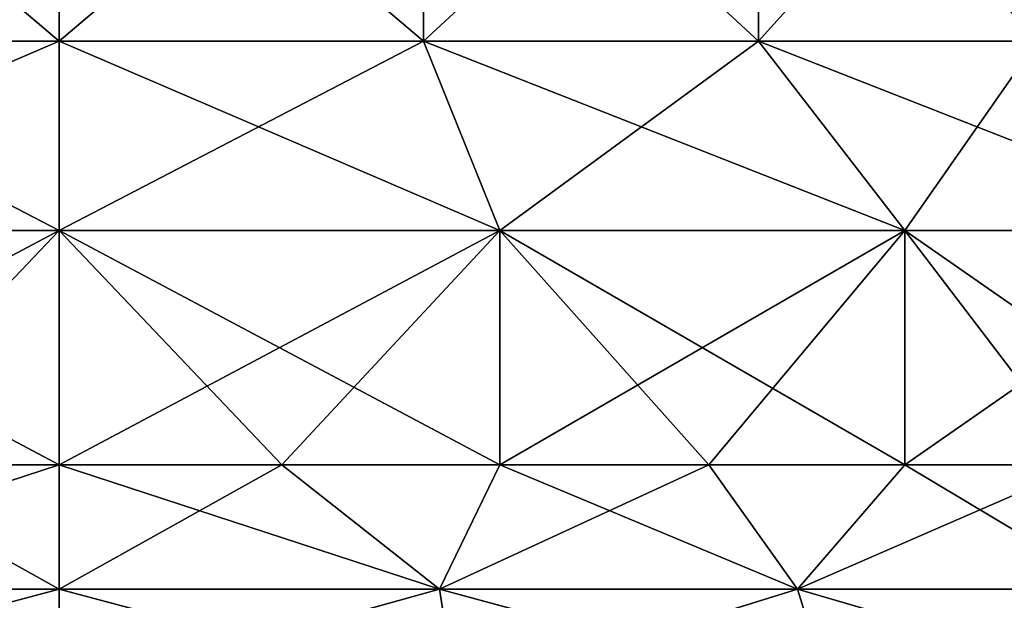
# Model space of a CAD drawing. Units: millimetres. Extents: x -198 to 198, y -568 to 32.
# Drawn here: x 165 to 180, y -560 to -551 of the extents above; entities that cross this region are included whole.
import ezdxf

# ---------------------------------------------------------------- set-up
doc = ezdxf.new("R2010")
doc.units = ezdxf.units.MM
doc.header["$LTSCALE"] = 101.851852
for name, color, linetype in [('242', 7, 'CONTINUOUS'), ('243', 7, 'CONTINUOUS'), ('244', 7, 'CONTINUOUS'), ('245', 7, 'CONTINUOUS'), ('253', 7, 'CONTINUOUS'), ('254', 7, 'CONTINUOUS'), ('255', 7, 'CONTINUOUS'), ('256', 7, 'CONTINUOUS'), ('263', 7, 'CONTINUOUS'), ('264', 7, 'CONTINUOUS'), ('265', 7, 'CONTINUOUS'), ('266', 7, 'CONTINUOUS'), ('274', 7, 'CONTINUOUS'), ('275', 7, 'CONTINUOUS'), ('276', 7, 'CONTINUOUS'), ('277', 7, 'CONTINUOUS')]:
    doc.layers.add(name, color=color, linetype=linetype)

msp = doc.modelspace()

# ---------------------------------------------------------------- linework, layer by layer
at = {"layer": '242', "color": 252, "linetype": 'Continuous', "true_color": 0x8792a0}
for points in [[(171.684, -559.41, -259.521), (165.85, -559.41, -260.229), (169.266, -557.5, -259.606), (171.684, -559.41, -259.521)], [(165.85, -559.41, -260.229), (165.85, -557.5, -259.85), (169.266, -557.5, -259.606), (165.85, -559.41, -260.229)], [(165.85, -559.41, -211.471), (171.684, -559.41, -212.179), (165.85, -557.5, -211.85), (165.85, -559.41, -211.471)], [(165.85, -557.5, -211.85), (171.684, -559.41, -212.179), (169.266, -557.5, -212.094), (165.85, -557.5, -211.85)], [(169.266, -557.5, -212.094), (171.684, -559.41, -212.179), (172.612, -557.5, -212.822), (169.266, -557.5, -212.094)], [(172.612, -557.5, -258.878), (171.684, -559.41, -259.521), (169.266, -557.5, -259.606), (172.612, -557.5, -258.878)], [(171.684, -559.41, -212.179), (177.18, -559.41, -214.263), (172.612, -557.5, -212.822), (171.684, -559.41, -212.179)], [(177.18, -559.41, -257.437), (171.684, -559.41, -259.521), (175.82, -557.5, -257.681), (177.18, -559.41, -257.437)], [(175.82, -557.5, -257.681), (171.684, -559.41, -259.521), (172.612, -557.5, -258.878), (175.82, -557.5, -257.681)], [(172.612, -557.5, -212.822), (177.18, -559.41, -214.263), (175.82, -557.5, -214.019), (172.612, -557.5, -212.822)], [(175.82, -557.5, -214.019), (177.18, -559.41, -214.263), (178.825, -557.5, -215.66), (175.82, -557.5, -214.019)], [(178.825, -557.5, -256.04), (177.18, -559.41, -257.437), (175.82, -557.5, -257.681), (178.825, -557.5, -256.04)], [(177.18, -559.41, -214.263), (182.016, -559.41, -217.602), (178.825, -557.5, -215.66), (177.18, -559.41, -214.263)], [(182.016, -559.41, -254.098), (177.18, -559.41, -257.437), (181.567, -557.5, -253.988), (182.016, -559.41, -254.098)], [(181.567, -557.5, -253.988), (177.18, -559.41, -257.437), (178.825, -557.5, -256.04), (181.567, -557.5, -253.988)], [(178.825, -557.5, -215.66), (182.016, -559.41, -217.602), (181.567, -557.5, -217.712), (178.825, -557.5, -215.66)], [(171.944, -561.034, -260.573), (165.85, -561.034, -261.313), (171.684, -559.41, -259.521), (171.944, -561.034, -260.573)], [(165.85, -561.034, -261.313), (165.85, -559.41, -260.229), (171.684, -559.41, -259.521), (165.85, -561.034, -261.313)], [(165.85, -561.034, -210.387), (171.944, -561.034, -211.127), (165.85, -559.41, -211.471), (165.85, -561.034, -210.387)], [(165.85, -559.41, -211.471), (171.944, -561.034, -211.127), (171.684, -559.41, -212.179), (165.85, -559.41, -211.471)], [(171.944, -561.034, -211.127), (177.683, -561.034, -213.304), (171.684, -559.41, -212.179), (171.944, -561.034, -211.127)], [(171.684, -559.41, -212.179), (177.683, -561.034, -213.304), (177.18, -559.41, -214.263), (171.684, -559.41, -212.179)], [(177.18, -559.41, -257.437), (171.944, -561.034, -260.573), (171.684, -559.41, -259.521), (177.18, -559.41, -257.437)], [(177.683, -561.034, -258.396), (171.944, -561.034, -260.573), (177.18, -559.41, -257.437), (177.683, -561.034, -258.396)], [(177.683, -561.034, -213.304), (182.735, -561.034, -216.791), (177.18, -559.41, -214.263), (177.683, -561.034, -213.304)], [(177.18, -559.41, -214.263), (182.735, -561.034, -216.791), (182.016, -559.41, -217.602), (177.18, -559.41, -214.263)], [(182.016, -559.41, -254.098), (177.683, -561.034, -258.396), (177.18, -559.41, -257.437), (182.016, -559.41, -254.098)], [(182.735, -561.034, -254.909), (177.683, -561.034, -258.396), (182.016, -559.41, -254.098), (182.735, -561.034, -254.909)]]:
    msp.add_3dface(points, dxfattribs=at)
at = {"layer": '243', "color": 252, "linetype": 'Continuous', "true_color": 0x8792a0}
for points in [[(169.266, -557.5, -259.606), (165.85, -557.5, -259.85), (172.612, -553.906, -258.878), (169.266, -557.5, -259.606)], [(172.612, -553.906, -258.878), (165.85, -557.5, -259.85), (165.85, -553.906, -259.85), (172.612, -553.906, -258.878)], [(165.85, -557.5, -211.85), (169.266, -557.5, -212.094), (165.85, -553.906, -211.85), (165.85, -557.5, -211.85)], [(169.266, -557.5, -212.094), (172.612, -557.5, -212.822), (165.85, -553.906, -211.85), (169.266, -557.5, -212.094)], [(165.85, -553.906, -211.85), (172.612, -557.5, -212.822), (172.612, -553.906, -212.822), (165.85, -553.906, -211.85)], [(172.612, -557.5, -258.878), (169.266, -557.5, -259.606), (172.612, -553.906, -258.878), (172.612, -557.5, -258.878)], [(172.612, -557.5, -212.822), (175.82, -557.5, -214.019), (172.612, -553.906, -212.822), (172.612, -557.5, -212.822)], [(175.82, -557.5, -214.019), (178.825, -557.5, -215.66), (172.612, -553.906, -212.822), (175.82, -557.5, -214.019)], [(172.612, -553.906, -212.822), (178.825, -557.5, -215.66), (178.825, -553.906, -215.66), (172.612, -553.906, -212.822)], [(175.82, -557.5, -257.681), (172.612, -557.5, -258.878), (178.825, -553.906, -256.04), (175.82, -557.5, -257.681)], [(178.825, -553.906, -256.04), (172.612, -557.5, -258.878), (172.612, -553.906, -258.878), (178.825, -553.906, -256.04)], [(178.825, -557.5, -256.04), (175.82, -557.5, -257.681), (178.825, -553.906, -256.04), (178.825, -557.5, -256.04)], [(178.825, -557.5, -215.66), (181.567, -557.5, -217.712), (178.825, -553.906, -215.66), (178.825, -557.5, -215.66)], [(181.567, -557.5, -217.712), (183.988, -557.5, -220.133), (178.825, -553.906, -215.66), (181.567, -557.5, -217.712)], [(178.825, -553.906, -215.66), (183.988, -557.5, -220.133), (183.988, -553.906, -220.133), (178.825, -553.906, -215.66)], [(181.567, -557.5, -253.988), (178.825, -557.5, -256.04), (183.988, -553.906, -251.567), (181.567, -557.5, -253.988)], [(183.988, -553.906, -251.567), (178.825, -557.5, -256.04), (178.825, -553.906, -256.04), (183.988, -553.906, -251.567)]]:
    msp.add_3dface(points, dxfattribs=at)
at = {"layer": '244', "color": 252, "linetype": 'Continuous', "true_color": 0x8792a0}
for points in [[(165.85, -553.906, -211.85), (172.612, -553.906, -212.822), (165.85, -551, -216), (165.85, -553.906, -211.85)], [(165.85, -551, -216), (172.612, -553.906, -212.822), (171.442, -551, -216.804), (165.85, -551, -216)], [(172.612, -553.906, -258.878), (165.85, -553.906, -259.85), (171.442, -551, -254.896), (172.612, -553.906, -258.878)], [(171.442, -551, -254.896), (165.85, -553.906, -259.85), (165.85, -551, -255.7), (171.442, -551, -254.896)], [(172.612, -553.906, -212.822), (178.825, -553.906, -215.66), (171.442, -551, -216.804), (172.612, -553.906, -212.822)], [(171.442, -551, -216.804), (178.825, -553.906, -215.66), (176.582, -551, -219.151), (171.442, -551, -216.804)], [(176.582, -551, -252.549), (172.612, -553.906, -258.878), (171.442, -551, -254.896), (176.582, -551, -252.549)], [(178.825, -553.906, -256.04), (172.612, -553.906, -258.878), (176.582, -551, -252.549), (178.825, -553.906, -256.04)], [(178.825, -553.906, -215.66), (183.988, -553.906, -220.133), (176.582, -551, -219.151), (178.825, -553.906, -215.66)], [(176.582, -551, -219.151), (183.988, -553.906, -220.133), (180.852, -551, -222.851), (176.582, -551, -219.151)], [(180.852, -551, -248.849), (178.825, -553.906, -256.04), (176.582, -551, -252.549), (180.852, -551, -248.849)], [(183.988, -553.906, -251.567), (178.825, -553.906, -256.04), (180.852, -551, -248.849), (183.988, -553.906, -251.567)]]:
    msp.add_3dface(points, dxfattribs=at)
at = {"layer": '245', "color": 252, "linetype": 'Continuous', "true_color": 0x8792a0}
for points in [[(165.85, -551, -216), (171.442, -551, -216.804), (165.85, -546.25, -216), (165.85, -551, -216)], [(165.85, -546.25, -216), (171.442, -551, -216.804), (171.442, -546.25, -216.804), (165.85, -546.25, -216)], [(171.442, -551, -254.896), (165.85, -551, -255.7), (171.442, -546.25, -254.896), (171.442, -551, -254.896)], [(171.442, -546.25, -254.896), (165.85, -551, -255.7), (165.85, -546.25, -255.7), (171.442, -546.25, -254.896)], [(171.442, -551, -216.804), (176.582, -551, -219.151), (171.442, -546.25, -216.804), (171.442, -551, -216.804)], [(171.442, -546.25, -216.804), (176.582, -551, -219.151), (176.582, -546.25, -219.151), (171.442, -546.25, -216.804)], [(176.582, -551, -252.549), (171.442, -551, -254.896), (176.582, -546.25, -252.549), (176.582, -551, -252.549)], [(176.582, -546.25, -252.549), (171.442, -551, -254.896), (171.442, -546.25, -254.896), (176.582, -546.25, -252.549)], [(176.582, -551, -219.151), (180.852, -551, -222.851), (176.582, -546.25, -219.151), (176.582, -551, -219.151)], [(176.582, -546.25, -219.151), (180.852, -551, -222.851), (180.852, -546.25, -222.851), (176.582, -546.25, -219.151)], [(180.852, -551, -248.849), (176.582, -551, -252.549), (180.852, -546.25, -248.849), (180.852, -551, -248.849)], [(180.852, -546.25, -248.849), (176.582, -551, -252.549), (176.582, -546.25, -252.549), (180.852, -546.25, -248.849)]]:
    msp.add_3dface(points, dxfattribs=at)
at = {"layer": '253', "color": 252, "linetype": 'Continuous', "true_color": 0x8792a0}
for points in [[(165.85, -557.5, -259.85), (165.85, -559.41, -260.229), (160.016, -559.41, -259.521), (165.85, -557.5, -259.85)], [(160.016, -559.41, -212.179), (165.85, -559.41, -211.471), (162.434, -557.5, -212.094), (160.016, -559.41, -212.179)], [(165.85, -557.5, -259.85), (160.016, -559.41, -259.521), (162.434, -557.5, -259.606), (165.85, -557.5, -259.85)], [(165.85, -559.41, -211.471), (165.85, -557.5, -211.85), (162.434, -557.5, -212.094), (165.85, -559.41, -211.471)], [(165.85, -559.41, -260.229), (165.85, -561.034, -261.313), (159.756, -561.034, -260.573), (165.85, -559.41, -260.229)], [(159.756, -561.034, -211.127), (165.85, -561.034, -210.387), (160.016, -559.41, -212.179), (159.756, -561.034, -211.127)], [(165.85, -559.41, -260.229), (159.756, -561.034, -260.573), (160.016, -559.41, -259.521), (165.85, -559.41, -260.229)], [(165.85, -561.034, -210.387), (165.85, -559.41, -211.471), (160.016, -559.41, -212.179), (165.85, -561.034, -210.387)]]:
    msp.add_3dface(points, dxfattribs=at)
at = {"layer": '254', "color": 252, "linetype": 'Continuous', "true_color": 0x8792a0}
for points in [[(165.85, -557.5, -211.85), (165.85, -553.906, -211.85), (159.088, -553.906, -212.822), (165.85, -557.5, -211.85)], [(162.434, -557.5, -212.094), (165.85, -557.5, -211.85), (159.088, -553.906, -212.822), (162.434, -557.5, -212.094)], [(165.85, -553.906, -259.85), (162.434, -557.5, -259.606), (159.088, -557.5, -258.878), (165.85, -553.906, -259.85)], [(165.85, -553.906, -259.85), (159.088, -557.5, -258.878), (159.088, -553.906, -258.878), (165.85, -553.906, -259.85)], [(165.85, -553.906, -259.85), (165.85, -557.5, -259.85), (162.434, -557.5, -259.606), (165.85, -553.906, -259.85)]]:
    msp.add_3dface(points, dxfattribs=at)
at = {"layer": '255', "color": 252, "linetype": 'Continuous', "true_color": 0x8792a0}
for points in [[(159.088, -553.906, -212.822), (165.85, -553.906, -211.85), (160.258, -551, -216.804), (159.088, -553.906, -212.822)], [(165.85, -551, -255.7), (165.85, -553.906, -259.85), (159.088, -553.906, -258.878), (165.85, -551, -255.7)], [(165.85, -551, -255.7), (159.088, -553.906, -258.878), (160.258, -551, -254.896), (165.85, -551, -255.7)], [(165.85, -553.906, -211.85), (165.85, -551, -216), (160.258, -551, -216.804), (165.85, -553.906, -211.85)]]:
    msp.add_3dface(points, dxfattribs=at)
at = {"layer": '256', "color": 252, "linetype": 'Continuous', "true_color": 0x8792a0}
for points in [[(165.85, -551, -216), (165.85, -546.25, -216), (160.258, -546.25, -216.804), (165.85, -551, -216)], [(165.85, -551, -216), (160.258, -546.25, -216.804), (160.258, -551, -216.804), (165.85, -551, -216)], [(165.85, -546.25, -255.7), (165.85, -551, -255.7), (160.258, -551, -254.896), (165.85, -546.25, -255.7)], [(160.258, -546.25, -254.896), (165.85, -546.25, -255.7), (160.258, -551, -254.896), (160.258, -546.25, -254.896)]]:
    msp.add_3dface(points, dxfattribs=at)
at = {"layer": '263', "color": 252, "linetype": 'Continuous', "true_color": 0x8792a0}
for points in [[(165.85, -559.413, 260.231), (171.685, -559.413, 259.522), (165.85, -557.5, 259.85), (165.85, -559.413, 260.231)], [(165.85, -557.5, 259.85), (171.685, -559.413, 259.522), (169.266, -557.5, 259.606), (165.85, -557.5, 259.85)], [(171.685, -559.413, 212.178), (165.85, -559.413, 211.469), (169.266, -557.5, 212.094), (171.685, -559.413, 212.178)], [(169.266, -557.5, 212.094), (165.85, -559.413, 211.469), (165.85, -557.5, 211.85), (169.266, -557.5, 212.094)], [(169.266, -557.5, 259.606), (171.685, -559.413, 259.522), (172.612, -557.5, 258.878), (169.266, -557.5, 259.606)], [(172.612, -557.5, 212.822), (171.685, -559.413, 212.178), (169.266, -557.5, 212.094), (172.612, -557.5, 212.822)], [(171.685, -559.413, 259.522), (177.18, -559.413, 257.438), (172.612, -557.5, 258.878), (171.685, -559.413, 259.522)], [(177.18, -559.413, 214.262), (171.685, -559.413, 212.178), (175.82, -557.5, 214.019), (177.18, -559.413, 214.262)], [(175.82, -557.5, 214.019), (171.685, -559.413, 212.178), (172.612, -557.5, 212.822), (175.82, -557.5, 214.019)], [(172.612, -557.5, 258.878), (177.18, -559.413, 257.438), (175.82, -557.5, 257.681), (172.612, -557.5, 258.878)], [(175.82, -557.5, 257.681), (177.18, -559.413, 257.438), (178.825, -557.5, 256.04), (175.82, -557.5, 257.681)], [(178.825, -557.5, 215.66), (177.18, -559.413, 214.262), (175.82, -557.5, 214.019), (178.825, -557.5, 215.66)], [(177.18, -559.413, 257.438), (182.017, -559.413, 254.099), (178.825, -557.5, 256.04), (177.18, -559.413, 257.438)], [(182.017, -559.413, 217.601), (177.18, -559.413, 214.262), (181.567, -557.5, 217.712), (182.017, -559.413, 217.601)], [(181.567, -557.5, 217.712), (177.18, -559.413, 214.262), (178.825, -557.5, 215.66), (181.567, -557.5, 217.712)], [(178.825, -557.5, 256.04), (182.017, -559.413, 254.099), (181.567, -557.5, 253.988), (178.825, -557.5, 256.04)], [(165.85, -561.037, 261.316), (171.944, -561.037, 260.576), (165.85, -559.413, 260.231), (165.85, -561.037, 261.316)], [(165.85, -559.413, 260.231), (171.944, -561.037, 260.576), (171.685, -559.413, 259.522), (165.85, -559.413, 260.231)], [(171.944, -561.037, 211.124), (165.85, -561.037, 210.384), (171.685, -559.413, 212.178), (171.944, -561.037, 211.124)], [(171.685, -559.413, 212.178), (165.85, -561.037, 210.384), (165.85, -559.413, 211.469), (171.685, -559.413, 212.178)], [(171.944, -561.037, 260.576), (177.685, -561.037, 258.399), (171.685, -559.413, 259.522), (171.944, -561.037, 260.576)], [(171.685, -559.413, 259.522), (177.685, -561.037, 258.399), (177.18, -559.413, 257.438), (171.685, -559.413, 259.522)], [(177.18, -559.413, 214.262), (171.944, -561.037, 211.124), (171.685, -559.413, 212.178), (177.18, -559.413, 214.262)], [(177.685, -561.037, 213.301), (171.944, -561.037, 211.124), (177.18, -559.413, 214.262), (177.685, -561.037, 213.301)], [(177.685, -561.037, 258.399), (182.737, -561.037, 254.911), (177.18, -559.413, 257.438), (177.685, -561.037, 258.399)], [(177.18, -559.413, 257.438), (182.737, -561.037, 254.911), (182.017, -559.413, 254.099), (177.18, -559.413, 257.438)], [(182.017, -559.413, 217.601), (177.685, -561.037, 213.301), (177.18, -559.413, 214.262), (182.017, -559.413, 217.601)], [(182.737, -561.037, 216.789), (177.685, -561.037, 213.301), (182.017, -559.413, 217.601), (182.737, -561.037, 216.789)]]:
    msp.add_3dface(points, dxfattribs=at)
at = {"layer": '264', "color": 252, "linetype": 'Continuous', "true_color": 0x8792a0}
for points in [[(165.85, -557.5, 259.85), (169.266, -557.5, 259.606), (165.85, -553.906, 259.85), (165.85, -557.5, 259.85)], [(169.266, -557.5, 259.606), (172.612, -557.5, 258.878), (165.85, -553.906, 259.85), (169.266, -557.5, 259.606)], [(165.85, -553.906, 259.85), (172.612, -557.5, 258.878), (172.612, -553.906, 258.878), (165.85, -553.906, 259.85)], [(169.266, -557.5, 212.094), (165.85, -557.5, 211.85), (172.612, -553.906, 212.822), (169.266, -557.5, 212.094)], [(172.612, -553.906, 212.822), (165.85, -557.5, 211.85), (165.85, -553.906, 211.85), (172.612, -553.906, 212.822)], [(172.612, -557.5, 212.822), (169.266, -557.5, 212.094), (172.612, -553.906, 212.822), (172.612, -557.5, 212.822)], [(172.612, -557.5, 258.878), (175.82, -557.5, 257.681), (172.612, -553.906, 258.878), (172.612, -557.5, 258.878)], [(175.82, -557.5, 257.681), (178.825, -557.5, 256.04), (172.612, -553.906, 258.878), (175.82, -557.5, 257.681)], [(172.612, -553.906, 258.878), (178.825, -557.5, 256.04), (178.825, -553.906, 256.04), (172.612, -553.906, 258.878)], [(175.82, -557.5, 214.019), (172.612, -557.5, 212.822), (178.825, -553.906, 215.66), (175.82, -557.5, 214.019)], [(178.825, -553.906, 215.66), (172.612, -557.5, 212.822), (172.612, -553.906, 212.822), (178.825, -553.906, 215.66)], [(178.825, -557.5, 215.66), (175.82, -557.5, 214.019), (178.825, -553.906, 215.66), (178.825, -557.5, 215.66)], [(178.825, -557.5, 256.04), (181.567, -557.5, 253.988), (178.825, -553.906, 256.04), (178.825, -557.5, 256.04)], [(181.567, -557.5, 253.988), (183.988, -557.5, 251.567), (178.825, -553.906, 256.04), (181.567, -557.5, 253.988)], [(178.825, -553.906, 256.04), (183.988, -557.5, 251.567), (183.988, -553.906, 251.567), (178.825, -553.906, 256.04)], [(181.567, -557.5, 217.712), (178.825, -557.5, 215.66), (183.988, -553.906, 220.133), (181.567, -557.5, 217.712)], [(183.988, -553.906, 220.133), (178.825, -557.5, 215.66), (178.825, -553.906, 215.66), (183.988, -553.906, 220.133)]]:
    msp.add_3dface(points, dxfattribs=at)
at = {"layer": '265', "color": 252, "linetype": 'Continuous', "true_color": 0x8792a0}
for points in [[(165.85, -553.906, 259.85), (172.612, -553.906, 258.878), (165.85, -551, 255.7), (165.85, -553.906, 259.85)], [(165.85, -551, 255.7), (172.612, -553.906, 258.878), (171.442, -551, 254.896), (165.85, -551, 255.7)], [(172.612, -553.906, 212.822), (165.85, -553.906, 211.85), (171.442, -551, 216.804), (172.612, -553.906, 212.822)], [(171.442, -551, 216.804), (165.85, -553.906, 211.85), (165.85, -551, 216), (171.442, -551, 216.804)], [(172.612, -553.906, 258.878), (178.825, -553.906, 256.04), (171.442, -551, 254.896), (172.612, -553.906, 258.878)], [(171.442, -551, 254.896), (178.825, -553.906, 256.04), (176.582, -551, 252.549), (171.442, -551, 254.896)], [(176.582, -551, 219.151), (172.612, -553.906, 212.822), (171.442, -551, 216.804), (176.582, -551, 219.151)], [(178.825, -553.906, 215.66), (172.612, -553.906, 212.822), (176.582, -551, 219.151), (178.825, -553.906, 215.66)], [(178.825, -553.906, 256.04), (183.988, -553.906, 251.567), (176.582, -551, 252.549), (178.825, -553.906, 256.04)], [(176.582, -551, 252.549), (183.988, -553.906, 251.567), (180.852, -551, 248.849), (176.582, -551, 252.549)], [(180.852, -551, 222.851), (178.825, -553.906, 215.66), (176.582, -551, 219.151), (180.852, -551, 222.851)], [(183.988, -553.906, 220.133), (178.825, -553.906, 215.66), (180.852, -551, 222.851), (183.988, -553.906, 220.133)]]:
    msp.add_3dface(points, dxfattribs=at)
at = {"layer": '266', "color": 252, "linetype": 'Continuous', "true_color": 0x8792a0}
for points in [[(165.85, -551, 255.7), (171.442, -551, 254.896), (165.85, -546.25, 255.7), (165.85, -551, 255.7)], [(165.85, -546.25, 255.7), (171.442, -551, 254.896), (171.442, -546.25, 254.896), (165.85, -546.25, 255.7)], [(171.442, -551, 216.804), (165.85, -551, 216), (171.442, -546.25, 216.804), (171.442, -551, 216.804)], [(171.442, -546.25, 216.804), (165.85, -551, 216), (165.85, -546.25, 216), (171.442, -546.25, 216.804)], [(171.442, -551, 254.896), (176.582, -551, 252.549), (171.442, -546.25, 254.896), (171.442, -551, 254.896)], [(171.442, -546.25, 254.896), (176.582, -551, 252.549), (176.582, -546.25, 252.549), (171.442, -546.25, 254.896)], [(176.582, -551, 219.151), (171.442, -551, 216.804), (176.582, -546.25, 219.151), (176.582, -551, 219.151)], [(176.582, -546.25, 219.151), (171.442, -551, 216.804), (171.442, -546.25, 216.804), (176.582, -546.25, 219.151)], [(176.582, -551, 252.549), (180.852, -551, 248.849), (176.582, -546.25, 252.549), (176.582, -551, 252.549)], [(176.582, -546.25, 252.549), (180.852, -551, 248.849), (180.852, -546.25, 248.849), (176.582, -546.25, 252.549)], [(180.852, -551, 222.851), (176.582, -551, 219.151), (180.852, -546.25, 222.851), (180.852, -551, 222.851)], [(180.852, -546.25, 222.851), (176.582, -551, 219.151), (176.582, -546.25, 219.151), (180.852, -546.25, 222.851)]]:
    msp.add_3dface(points, dxfattribs=at)
at = {"layer": '274', "color": 252, "linetype": 'Continuous', "true_color": 0x8792a0}
for points in [[(160.015, -559.413, 259.522), (165.85, -559.413, 260.231), (162.434, -557.5, 259.606), (160.015, -559.413, 259.522)], [(165.85, -557.5, 211.85), (165.85, -559.413, 211.469), (160.015, -559.413, 212.178), (165.85, -557.5, 211.85)], [(165.85, -557.5, 211.85), (160.015, -559.413, 212.178), (162.434, -557.5, 212.094), (165.85, -557.5, 211.85)], [(165.85, -559.413, 260.231), (165.85, -557.5, 259.85), (162.434, -557.5, 259.606), (165.85, -559.413, 260.231)], [(159.756, -561.037, 260.576), (165.85, -561.037, 261.316), (160.015, -559.413, 259.522), (159.756, -561.037, 260.576)], [(165.85, -559.413, 211.469), (165.85, -561.037, 210.384), (159.756, -561.037, 211.124), (165.85, -559.413, 211.469)], [(165.85, -559.413, 211.469), (159.756, -561.037, 211.124), (160.015, -559.413, 212.178), (165.85, -559.413, 211.469)], [(165.85, -561.037, 261.316), (165.85, -559.413, 260.231), (160.015, -559.413, 259.522), (165.85, -561.037, 261.316)]]:
    msp.add_3dface(points, dxfattribs=at)
at = {"layer": '275', "color": 252, "linetype": 'Continuous', "true_color": 0x8792a0}
for points in [[(165.85, -557.5, 259.85), (165.85, -553.906, 259.85), (159.088, -553.906, 258.878), (165.85, -557.5, 259.85)], [(162.434, -557.5, 259.606), (165.85, -557.5, 259.85), (159.088, -553.906, 258.878), (162.434, -557.5, 259.606)], [(165.85, -553.906, 211.85), (162.434, -557.5, 212.094), (159.088, -557.5, 212.822), (165.85, -553.906, 211.85)], [(165.85, -553.906, 211.85), (159.088, -557.5, 212.822), (159.088, -553.906, 212.822), (165.85, -553.906, 211.85)], [(165.85, -553.906, 211.85), (165.85, -557.5, 211.85), (162.434, -557.5, 212.094), (165.85, -553.906, 211.85)]]:
    msp.add_3dface(points, dxfattribs=at)
at = {"layer": '276', "color": 252, "linetype": 'Continuous', "true_color": 0x8792a0}
for points in [[(159.088, -553.906, 258.878), (165.85, -553.906, 259.85), (160.258, -551, 254.896), (159.088, -553.906, 258.878)], [(165.85, -551, 216), (165.85, -553.906, 211.85), (159.088, -553.906, 212.822), (165.85, -551, 216)], [(165.85, -551, 216), (159.088, -553.906, 212.822), (160.258, -551, 216.804), (165.85, -551, 216)], [(165.85, -553.906, 259.85), (165.85, -551, 255.7), (160.258, -551, 254.896), (165.85, -553.906, 259.85)]]:
    msp.add_3dface(points, dxfattribs=at)
at = {"layer": '277', "color": 252, "linetype": 'Continuous', "true_color": 0x8792a0}
for points in [[(165.85, -551, 255.7), (165.85, -546.25, 255.7), (160.258, -546.25, 254.896), (165.85, -551, 255.7)], [(165.85, -551, 255.7), (160.258, -546.25, 254.896), (160.258, -551, 254.896), (165.85, -551, 255.7)], [(165.85, -546.25, 216), (165.85, -551, 216), (160.258, -551, 216.804), (165.85, -546.25, 216)], [(160.258, -546.25, 216.804), (165.85, -546.25, 216), (160.258, -551, 216.804), (160.258, -546.25, 216.804)]]:
    msp.add_3dface(points, dxfattribs=at)

doc.saveas('drawing.dxf')
